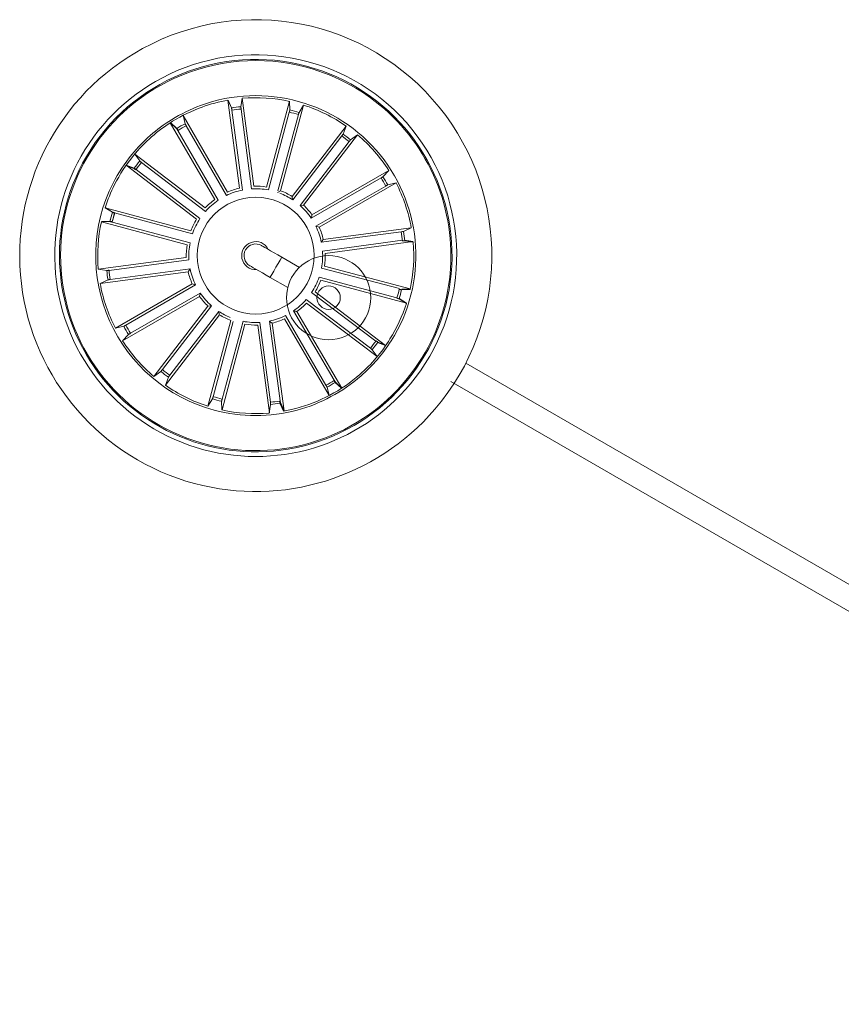
# Model space of a CAD drawing. Units: millimetres. Extents: x 0.48 to 5.09, y -1.22 to 3.43.
# Drawn here: x 2.2 to 2.38, y 0.62 to 0.83 of the extents above; entities that cross this region are included whole.
import ezdxf

# ---------------------------------------------------------------- set-up
doc = ezdxf.new("R2010")
doc.units = ezdxf.units.MM
doc.layers.add('S&C_lighting', color=8, linetype='Continuous', lineweight=0)

# ---------------------------------------------------------------- blocks, each defined once
blk = doc.blocks.new('*U5')
at = {"layer": 'S&C_lighting'}
for p, q in [((-0.4286088386084778, 0.2604171373917629), (-0.4310883253658903, 0.2792399241364059)), ((-0.4310858604119302, 0.2792403583643134), (-0.4303321189677173, 0.2775650316216344)), ((-0.4310712785100436, 0.2792429588824441), (-0.4303182745728765, 0.27756730199433)), ((-0.4280210916148318, 0.2796438388407952), (-0.4283155479469108, 0.2778305137522491)), ((-0.4255505995571224, 0.2608206540756582), (-0.4280383259126123, 0.2796423756143585)), ((-0.4228180311396957, 0.2606429751020997), (-0.4179136382327525, 0.278983969776021)), ((-0.4178967260177112, 0.2789802573697681), (-0.4178414833644243, 0.2771440141436864)), ((-0.4302487328849237, 0.2770797304306585), (-0.4279974005173749, 0.2599889544223325)), ((-0.4282888558325887, 0.2773383430087593), (-0.4260300460084899, 0.2602485454530039)), ((-0.4179636119232543, 0.2766668907936162), (-0.4224167189590652, 0.2600135740151612)), ((-0.4160250817689518, 0.2761479785094177), (-0.4203986672426393, 0.2598254975993988)), ((-0.4198246311677222, 0.2598417043219997), (-0.4149108532159814, 0.2781801849225634)), ((-0.4149108532159814, 0.2781801849225634), (-0.4158768302549593, 0.2766175824151659)), ((-0.4339036536790825, 0.2579728150095185), (-0.4434315959150118, 0.2743942483258671)), ((-0.4434170273674002, 0.2744036058040679), (-0.4420774900434014, 0.2731464340999288)), ((-0.4433580893354049, 0.2744413759832418), (-0.4420211546902183, 0.2731814348679672)), ((-0.431201783109645, 0.2595367177262464), (-0.4406957070433587, 0.2759778670912093)), ((-0.440680341103357, 0.2759858074904105), (-0.4402592365760022, 0.2741976454772543)), ((-0.4418257791660477, 0.2727231095078178), (-0.4331745669236443, 0.2578127222313971)), ((-0.4400464252940194, 0.2737530604258018), (-0.4314261090678871, 0.2588247802006847)), ((-0.4173687048240727, 0.2586305638825568), (-0.4058111163534311, 0.2736927062552774)), ((-0.4058111163534311, 0.2736927062552774), (-0.4064627492808467, 0.2719750855006133)), ((-0.4067450781547196, 0.2715716010468758), (-0.4172391677659358, 0.2578954312683734)), ((-0.4051657684200097, 0.2703597688973344), (-0.4156598607011136, 0.2566836060760667)), ((-0.4149162655433002, 0.256748747592174), (-0.4033586770731662, 0.2718108899648644)), ((-0.4033586770731662, 0.2718108899648644), (-0.4048491197205634, 0.2707368833679041)), ((-0.4359585563340175, 0.2561628771508332), (-0.4510454530797608, 0.2676881333598481)), ((-0.4510343228541588, 0.2677013727000752), (-0.4499578879220657, 0.2662127020698745)), ((-0.4495904594532177, 0.2658841585720019), (-0.4358918200853962, 0.2554194234206224)), ((-0.45291213039199, 0.2652458802595582), (-0.4511934578920961, 0.2645970268881652)), ((-0.4378123038741947, 0.2537436731314704), (-0.4528652644090289, 0.265313181960769)), ((-0.4528553440480424, 0.2653273732051009), (-0.4511385875944779, 0.2646734709071864)), ((-0.4507449053704621, 0.2643775378361073), (-0.4370770687421396, 0.2538726168988782)), ((-0.4131107392567045, 0.254689967661736), (-0.3966689079322087, 0.2641826668622433)), ((-0.3966689079322087, 0.2641826668622433), (-0.3979282490797956, 0.2628451696794749)), ((-0.3983434871041761, 0.2625804381091439), (-0.4132723954309373, 0.2539612259544801)), ((-0.4115651286226233, 0.2520128885507452), (-0.3951232972976725, 0.2615055877504648)), ((-0.3951232972976725, 0.2615055877504648), (-0.3969112814439865, 0.2610837077910751)), ((-0.4204867152427937, 0.2594969417327286), (-0.4198246311677222, 0.2598417043219997)), ((-0.3973481613416417, 0.2608564776267343), (-0.4122770696685168, 0.2522372654722675)), ((-0.4573680939819335, 0.256191469916381), (-0.4558054861349964, 0.2552254789651605)), ((-0.4390253699660646, 0.2512886842047504), (-0.457359971729009, 0.2562170066672522)), ((-0.4573547067976304, 0.2562334821808765), (-0.4557933578219499, 0.2552654729947663)), ((-0.4553286506318689, 0.2551011813723336), (-0.4386811504310363, 0.2506263473663145)), ((-0.4156598607011136, 0.2566836060760667), (-0.4149162655433002, 0.256748747592174)), ((-0.439831619202054, 0.2482795454220428), (-0.4581741943734882, 0.2531780239097747)), ((-0.4581704874208742, 0.2531949373210244), (-0.456334262103583, 0.2532507720791308)), ((-0.4581681418383624, 0.2532055746320155), (-0.4563319039520394, 0.2532608311961058)), ((-0.4581586699658909, 0.2532486459209365), (-0.45632235501058, 0.2533014970738208)), ((-0.4558570993972283, 0.2531287973779487), (-0.4392023475533678, 0.2486810605359825)), ((-0.4122770696685168, 0.2522372654722675), (-0.4115651286226233, 0.2520128885507452)), ((-0.3940222194513497, 0.2510585319410999), (-0.4111131500575625, 0.2488084721140687)), ((-0.4106849379163507, 0.2494198676209147), (-0.3918619535268447, 0.251897963648145)), ((-0.3918619535268447, 0.251897963648145), (-0.3935372915107279, 0.2511442099083473)), ((-0.3937785459703153, 0.2492431292958417), (-0.4108579243244647, 0.2469069022024817)), ((-0.4102836298592613, 0.2464300469592725), (-0.3914733958290711, 0.2490030318298025)), ((-0.3914733958290711, 0.2490030318298025), (-0.393288186160227, 0.2492883493048165)), ((-0.3914584703797791, 0.2488331878957889), (-0.3932717981387651, 0.2491276511824212)), ((-0.4400084170332251, 0.2455469198530241), (-0.4588293354110521, 0.2430531244493569)), ((-0.456525222140355, 0.2428033374916009), (-0.4394361538399173, 0.2450676579064548)), ((-0.4157941357123421, 0.243445172961967), (-0.4195649795094255, 0.2456222871004343)), ((-0.4588317313188613, 0.2430812299017212), (-0.4570184035606021, 0.2427867666136192)), ((-0.4588308041947161, 0.2430703582744155), (-0.4570173842512241, 0.2427764866752451)), ((-0.4396052637826834, 0.2424945501763681), (-0.4584282481720757, 0.2400164541489408)), ((-0.4562679849177304, 0.2408558928109633), (-0.4391770543115786, 0.2431059526390095)), ((-0.3944032117671307, 0.2389149435036263), (-0.4110765211935224, 0.2432925491258121)), ((-0.4104489639673164, 0.2436967050753035), (-0.3920859211345035, 0.2388754646573173)), ((-0.4584282481720757, 0.2400164541489408), (-0.4567529380114882, 0.2407701972085084)), ((-0.4584263354860468, 0.2400057197413616), (-0.4567512518789359, 0.2407600013655904)), ((-0.4220649670235298, 0.2412921356305103), (-0.4182941381276074, 0.2391150473016112)), ((-0.3949293772591885, 0.2369201688660679), (-0.4115926096736909, 0.2413360275024175)), ((-0.4112460318317598, 0.2406749005439428), (-0.3928941166535823, 0.2358115308574542)), ((-0.4387250730768048, 0.2399015292463101), (-0.4551669044021492, 0.2304088300463631)), ((-0.4529420430274994, 0.231057947126344), (-0.4380131320313051, 0.2396771523245605)), ((-0.4380131320313051, 0.2396771523245605), (-0.4387250730768048, 0.2399015292463101)), ((-0.4124504327530855, 0.2382156503243314), (-0.3973565934537152, 0.2266995000798902)), ((-0.392122057191633, 0.2387088362085927), (-0.3939582977477823, 0.2386535866007223)), ((-0.3920859211345035, 0.2388754646573173), (-0.393921878689102, 0.2388109517267281)), ((-0.4371794624431175, 0.237224450135092), (-0.4536212964369325, 0.227731757890835)), ((-0.4519467172653587, 0.229333986643707), (-0.4370178089380291, 0.2379531987973862)), ((-0.400613013361781, 0.2261371494291314), (-0.4143571907173064, 0.2365419901687014)), ((-0.3994802583342757, 0.2276276390406301), (-0.4131851876744431, 0.2380841006789002)), ((-0.3929221103872077, 0.2357229548366973), (-0.3944847407173934, 0.2366889211954754)), ((-0.3928941166535823, 0.2358115308574542), (-0.394459374958965, 0.2367732150286013)), ((-0.4353739361551657, 0.2351656702041241), (-0.4469315272959139, 0.2201035347871989)), ((-0.445124433279812, 0.2215546488994936), (-0.4346303409975268, 0.2352308117214434)), ((-0.4435451262148152, 0.220342823705975), (-0.4330510339325301, 0.2340189865279248)), ((-0.4346303409975268, 0.2352308117214434), (-0.4353739361551657, 0.2351656702041241)), ((-0.4083477799653864, 0.2192643759930286), (-0.4170639719496844, 0.2341368564688759)), ((-0.4163342097265458, 0.2339799577711371), (-0.4067346820151735, 0.2176002517613715)), ((-0.4142872010146218, 0.2357988169067647), (-0.3991501632441375, 0.2243395305873892)), ((-0.432921524697356, 0.2332838432347537), (-0.4444790880157098, 0.2182217184978008)), ((-0.4304655705309181, 0.2320727134755104), (-0.4353793458129461, 0.2137342259189239)), ((-0.4342651477531508, 0.215766428607241), (-0.4299480633363851, 0.2318780075129792)), ((-0.4323018525445227, 0.2152417674679304), (-0.4278621588234807, 0.2318986518667288)), ((-0.4198988916563832, 0.2148584201047916), (-0.4222285221000736, 0.231938686502229)), ((-0.4190262453456582, 0.2324055836119317), (-0.4094570770249987, 0.2160081395103233)), ((-0.4101165416337017, 0.21822995642374), (-0.4188051864732404, 0.2331185618939746)), ((-0.4551669044021492, 0.2304088300463631), (-0.4533789229251545, 0.2308307169620031)), ((-0.4274603437210994, 0.2312695932628048), (-0.4323499644702132, 0.2129246400010058)), ((-0.424727636779667, 0.2310940768983361), (-0.4222247496235921, 0.2122743874402594)), ((-0.4219760657014017, 0.2145786270705324), (-0.4242486452407234, 0.2316665907945518)), ((-0.4216151389756281, 0.2315133263650297), (-0.4190494083714177, 0.2127020869663517)), ((-0.4536212964369325, 0.227731757890835), (-0.4523619526192387, 0.2290692481178078)), ((-0.3991501632441375, 0.2243395305873892), (-0.4002338401217357, 0.2258229436898539)), ((-0.3973565934537152, 0.2266995000798902), (-0.3990760048168779, 0.2273464364173517)), ((-0.3972843473280047, 0.2268041595191791), (-0.3990061678344198, 0.2274446070061823)), ((-0.4469315272959139, 0.2201035347871989), (-0.4454410819792586, 0.2211775344289239)), ((-0.4444790880157098, 0.2182217184978008), (-0.4438274524189753, 0.2199393322962147)), ((-0.4094570770249987, 0.2160081395103233), (-0.4098872793186131, 0.2177941395086922)), ((-0.4067872250846915, 0.2175662009408032), (-0.4081305727027645, 0.2188192995071324)), ((-0.4067346820151735, 0.2176002517613715), (-0.4080803527889229, 0.2188508804949201)), ((-0.4353793458129461, 0.2137342259189239), (-0.4344133714432264, 0.2152968353815566)), ((-0.43239347301161, 0.2129341534714917), (-0.4324487210051106, 0.2147704106091645)), ((-0.4222691100838086, 0.2122705789567149), (-0.4219746537529109, 0.214083904044579)), ((-0.4192043412871039, 0.2126740594329694), (-0.4199580854009689, 0.2143493931306563)), ((-0.4190494083714177, 0.2127020869663517), (-0.4198109562363982, 0.214373896438105))]:
    blk.add_line(p, q, dxfattribs=at)
at = {"layer": 'S&C_lighting', "color": 250, "true_color": 0x303030}
for p, q in [((-0.380214442412084, 0.2229032350441864), (-0.150066843875946, 0.09002745341901212)), ((-0.1525775521291476, 0.08570350706576843), (-0.3834216921819467, 0.2189814373850714))]:
    blk.add_line(p, q, dxfattribs=at)
at = {"layer": 'S&C_lighting', "flags": 128}
for points in [[(-0.4195649795094255, 0.2456222871004343), (-0.4204097394131435, 0.2461099943597994), (-0.4212220377338737, 0.2465789678296989), (-0.4219706710718211, 0.247011192644086), (-0.4226268431661723, 0.2473900516079489), (-0.4231653505688598, 0.2477009483330366), (-0.4235655042335126, 0.247931979604751), (-0.4238119090084455, 0.2480742424223272), (-0.4238950902686199, 0.2481222637061315)], [(-0.4195649795094255, 0.2456222871004343), (-0.4196601270143193, 0.2454574737275158), (-0.4199310947380107, 0.2449881496462377), (-0.4203366125464806, 0.2442857350234929), (-0.4208149658158969, 0.2434571984606882), (-0.4212933339864745, 0.2426286877074517), (-0.4216988517949446, 0.2419262730847069), (-0.421969819518636, 0.2414569490034288), (-0.4220649670235298, 0.2412921356305103)], [(-0.4263950926838854, 0.2437921380457758), (-0.4263119114237109, 0.2437441167619715), (-0.4260654788428325, 0.2436018355854076), (-0.4256653529841253, 0.2433708226726809), (-0.4251268306802763, 0.2430599001380248), (-0.4244706605823022, 0.2426810744343109), (-0.4237220401491392, 0.2422488421693432), (-0.422909741828409, 0.2417798686994436), (-0.4220649670235298, 0.2412921356305103)]]:
    blk.add_lwpolyline(points, dxfattribs=at)
at = {"layer": 'S&C_lighting'}
for centre, radius in [((-0.4251451033407644, 0.2459572088557644), 0.01250000000000138), ((-0.4095566460726944, 0.2369572088558796), 0.009000000000000006), ((-0.4095566460726944, 0.2369572088558796), 0.002500000000000005)]:
    blk.add_circle(centre, radius, dxfattribs=at)
for centre, radius, start, end in [((-0.4251451033407644, 0.2459572088557644), 0.05050000000000018, 319.3582259280932, 118.6417740718998), ((-0.4251451033407668, 0.2459572088557615), 0.05050000000000149, 118.6417740718958, 254.9999999999928), ((-0.4251451033407644, 0.2459572088557644), 0.04300000000000015, 322.559801601899, 115.4401983980869), ((-0.4251451033407642, 0.2459572088557728), 0.04199444538643834, 74.99999999998828, 149.630209989711), ((-0.4251451033407644, 0.2459572088557644), 0.04175000000000424, 74.99999999999068, 114.8119734010995), ((-0.4251451033407668, 0.2459572088557616), 0.04300000000000156, 115.4401983980822, 254.9999999999931), ((-0.4251451033407644, 0.2459572088557644), 0.04175000000000424, 323.1880265988996, 74.99999999999068), ((-0.4251451033407619, 0.2459572088557665), 0.04199444538644386, 288.3697900102841, 74.9999999999929), ((-0.4251451033407624, 0.2459572088557663), 0.04175000000000336, 114.8119734011031, 323.188026598896), ((-0.4251451033407644, 0.2459572088557644), 0.03425000000000007, 327.8173377697967, 110.1826622301864), ((-0.4251451033407644, 0.2459572088557644), 0.0338091825482304, 100.1202285560952, 109.8510316257875), ((-0.4251451033407644, 0.2459572088557644), 0.03380918254823279, 77.62022855621404, 94.8797714437917), ((-0.4228815616718461, 0.2418346680805313), 0.03890669796228534, 111.2168387210325, 121.3832985780178), ((-0.4251451033407644, 0.2459572088557642), 0.03380918254823068, 109.8510316257876, 121.7425029146782), ((-0.4251451033407644, 0.2459572088557644), 0.03203060331171075, 95.68053541051363, 99.31946458949865), ((-0.4251451033407644, 0.2459572088557644), 0.0315381994352056, 95.69147686599224, 99.3085231340097), ((-0.4251451033407644, 0.2459572088557644), 0.03153819943520567, 73.19147686599311, 76.8085231339881), ((-0.4251451033407644, 0.2459572088557644), 0.0320306033117121, 73.18053541049277, 76.81946458949754), ((-0.4251451033407644, 0.2459572088557644), 0.03380918254823259, 55.12022855620814, 72.3797714438971), ((-0.4251451033407646, 0.2459572088557646), 0.03420918254823008, 121.742502914678, 140.7410429894773), ((-0.4251451033407646, 0.2459572088557646), 0.03380918254823009, 121.742502914678, 140.7410429894773), ((-0.4251451033407644, 0.2459572088557644), 0.03203060331171075, 118.1554530438971, 121.7943822228821), ((-0.4251451033407644, 0.2459572088557644), 0.0315381994352056, 118.1663944993757, 121.7834407673932), ((-0.4251451033407644, 0.2459572088557644), 0.03203060331170988, 50.68053541060044, 54.31946458950343), ((-0.4251451033407644, 0.2459572088557644), 0.03153819943520468, 50.69147686600679, 54.30852313400104), ((-0.4251451033407644, 0.2459572088557644), 0.03380918254823235, 32.62022855619831, 49.87977144388784), ((-0.4251451033407644, 0.2459572088557644), 0.04199444538644245, 149.6302099897009, 288.3697900102883), ((-0.4218711617002492, 0.2435679954281564), 0.03825677575281957, 141.0733519540658, 152.0736027644412), ((-0.4251451033408512, 0.2459572088558296), 0.0338091825481218, 140.7410429894694, 153.2939861813216), ((-0.4251451033407644, 0.2459572088557644), 0.03203060331171075, 140.7741033144611, 144.4130324934461), ((-0.4251451033407644, 0.2459572088557644), 0.0315381994352056, 140.7850447699397, 144.4020910379571), ((-0.4251451033407644, 0.2459572088557644), 0.03425000000000379, 153.0400345499957, 254.9999999999907), ((-0.4251451033407644, 0.2459572088557644), 0.03153819943520342, 28.19147686599401, 31.8085231340058), ((-0.4251451033407644, 0.2459572088557644), 0.03203060331170785, 28.18053541060236, 31.81946458950148), ((-0.4251451033407644, 0.2459572088557644), 0.03380918254822961, 10.12022855619431, 27.37977144390553), ((-0.4251451033407644, 0.2459572088557644), 0.0338091825482288, 153.2939861812892, 162.3797714438874), ((-0.4251451033407644, 0.2459572088557644), 0.01431869886932286, 101.4902243161447, 116.0182543049515), ((-0.4251451033407644, 0.2459572088557644), 0.01486898055179508, 103.4708334112439, 114.0376452099423), ((-0.4251451033407644, 0.2459572088557644), 0.01431869886932286, 79.01530668276106, 93.5433366715681), ((-0.4251451033407644, 0.2459572088557644), 0.01486898055179508, 80.99591577786045, 91.5627275765589), ((-0.4251451033407644, 0.2459572088557644), 0.01431869886932209, 56.4859850055935, 68.7593218177942), ((-0.4251451033407644, 0.2459572088557644), 0.01486898055179417, 58.46659410069977, 69.03340589940493), ((-0.4251451033407644, 0.2459572088557644), 0.01486898055179508, 126.0894836818079, 136.6562954805063), ((-0.4251451033407644, 0.2459572088557644), 0.01431869886932286, 124.1088745867087, 138.6369045755155), ((-0.4251451033407644, 0.2459572088557644), 0.03203060331170756, 163.1805354105024, 166.819464589507), ((-0.4251451033407644, 0.2459572088557644), 0.03203060331171075, 163.1057954126685, 166.7447245916536), ((-0.4251451033407644, 0.2459572088557644), 0.03153819943520084, 163.1914768660117, 166.8085231340065), ((-0.4251451033407644, 0.2459572088557644), 0.0315381994352056, 163.1167368681471, 166.7337831361646), ((-0.4251451033407644, 0.2459572088557644), 0.01431869886932286, 33.98598500559838, 48.51401499440527), ((-0.4251451033407644, 0.2459572088557644), 0.01486898055179508, 35.96659410069767, 46.53340589939617), ((-0.4251451033407644, 0.2459572088557644), 0.03380918254822875, 167.6202285561957, 184.8797714438963), ((-0.4251451033407644, 0.2459572088557644), 0.01486898055179508, 148.4211757800153, 158.9879875787138), ((-0.4251451033407644, 0.2459572088557644), 0.01431869886932286, 146.4405666849161, 160.968596673723), ((-0.4251451033407644, 0.2459572088557644), 0.01431869886932109, 11.48598500559455, 26.01401499440132), ((-0.4251451033407644, 0.2459572088557644), 0.01486898055179355, 13.46659410060367, 24.03340589939286), ((-0.4251451033407644, 0.2459572088557644), 0.03153819943519944, 5.691476865998764, 9.308523133993), ((-0.4251451033407644, 0.2459572088557644), 0.03203060331170605, 5.680535410496481, 9.319464589494055), ((-0.4251451033407644, 0.2459572088557644), 0.003000000000000113, 26.4426902357874, 273.5573097610272), ((-0.4251451033407644, 0.2459572088557644), 0.03380918254822824, 347.6202285561956, 4.879771443896355), ((-0.4251451033407644, 0.2459572088557644), 0.01486898055179508, 171.0143911474925, 181.581202946191), ((-0.4251451033407644, 0.2459572088557644), 0.01431869886932286, 169.0337820523933, 183.5618120412001), ((-0.4251451033407644, 0.2459572088557644), 0.002500000000000104, 60.00000000515998, 240.00000000516), ((-0.4251451033407644, 0.2459572088557644), 0.01431869886932109, 349.2749230298317, 3.802953018638439), ((-0.4251451033407644, 0.2459572088557644), 0.01486898055179355, 351.2555321248408, 1.822343923630007), ((-0.4251451033407644, 0.2459572088557644), 0.03203060331170589, 185.6805354104964, 189.3194645894939), ((-0.4251451033407644, 0.2459572088557644), 0.03203060331171075, 185.6990107801458, 189.3379399591308), ((-0.4251451033407644, 0.2459572088557644), 0.03153819943519894, 185.6914768659987, 189.308523133993), ((-0.4251451033407644, 0.2459572088557644), 0.0315381994352056, 185.7099522356243, 189.3269985036419), ((-0.4251451033407644, 0.2459572088557644), 0.01486898055179339, 193.4665941006985, 204.0334058993928), ((-0.4251451033407644, 0.2459572088557644), 0.01431869886931978, 191.4859850055945, 206.0140149944013), ((-0.4251451033407644, 0.2459572088557644), 0.01431869886932109, 326.6434217041387, 341.1714516929455), ((-0.4251451033407644, 0.2459572088557644), 0.01486898055179355, 328.6240307991479, 339.1908425979371), ((-0.4251451033407644, 0.2459572088557644), 0.03380918254823136, 190.1202285561942, 207.3797714439055), ((-0.4251451033407644, 0.2459572088557644), 0.03153819943520277, 343.1914768660117, 346.8085231340066), ((-0.4251451033407644, 0.2459572088557644), 0.03203060331170671, 343.1805354105024, 346.8194645895069), ((-0.4251451033407644, 0.2459572088557644), 0.01486898055179357, 215.9665941006979, 226.5334058993964), ((-0.4251451033407644, 0.2459572088557644), 0.01431869886932167, 213.9859850055987, 228.5140149944055), ((-0.4251451033407644, 0.2459572088557644), 0.01431869886932109, 304.3589341550803, 318.8869641438869), ((-0.4251451033407644, 0.2459572088557644), 0.01431869886932028, 236.4859850055936, 247.6158371932055), ((-0.4251451033407644, 0.2459572088557644), 0.01486898055179355, 306.3395432500894, 316.9063550488785), ((-0.4251451033407644, 0.2459572088557644), 0.03380918254822881, 328.1489683741888, 342.3797714438875), ((-0.4251451033407644, 0.2459572088557644), 0.01486898055179373, 238.4665941006999, 249.0334058994052), ((-0.4251451033407644, 0.2459572088557644), 0.01431869886932109, 259.0614600103065, 273.5894899991131), ((-0.4251451033407644, 0.2459572088557644), 0.01431869886932109, 281.75282097667, 296.2808509654768), ((-0.4251451033407644, 0.2459572088557644), 0.01486898055179355, 283.7334300716791, 294.3002418704683), ((-0.4251451033407644, 0.2459572088557644), 0.0320306033117095, 208.1805354106024, 211.8194645895018), ((-0.4251451033407644, 0.2459572088557644), 0.03153819943520119, 208.191476865994, 211.808523134006), ((-0.4251451033407644, 0.2459572088557644), 0.01486898055179355, 261.0420691053156, 271.6088809041048), ((-0.4251451033407644, 0.2459572088557644), 0.0338091825482315, 212.6202285561986, 229.8797714438881), ((-0.4249317654556192, 0.2457760432395), 0.0335323905078495, 311.1049094467978, 328.2195452705334), ((-0.4263950826330017, 0.2472198979721071), 0.0359827150840548, 311.3491269464067, 327.1757520108281), ((-0.4251451033407644, 0.2459572088557644), 0.03153819943520342, 321.0644260154797, 324.6814722834917), ((-0.4251451033407644, 0.2459572088557644), 0.03203060331170785, 321.053484560088, 324.6924137389875), ((-0.4251451033407644, 0.2459572088557644), 0.03153819943520218, 230.691476866007, 234.3085231340013), ((-0.4251451033407644, 0.2459572088557644), 0.03203060331170991, 230.680535410506, 234.3194645895036), ((-0.4251451033407657, 0.2459572088557559), 0.04299999999999576, 254.9999999999894, 322.5598016019092), ((-0.4251451033407855, 0.245957208855792), 0.03380918254826349, 284.7060138187236, 311.1754863431383), ((-0.4256071019929709, 0.2466279624736591), 0.03501834722427666, 285.4069518428187, 311.0219197914939), ((-0.4251451033407644, 0.2459572088557644), 0.03153819943520342, 298.4583128370695, 302.0753591050815), ((-0.4251451033407644, 0.2459572088557644), 0.03380918254823387, 235.1202285562084, 252.3797714438044), ((-0.4251451033407644, 0.2459572088557644), 0.03203060331170785, 298.4473713816778, 302.0863005605772), ((-0.4251451033407644, 0.2459572088557644), 0.0320306033117108, 253.180535410493, 256.8194645894976), ((-0.4251451033407644, 0.2459572088557644), 0.03153819943520249, 253.1914768659933, 256.8085231339883), ((-0.4251451033407655, 0.245957208855754), 0.05049999999999415, 254.9999999999891, 319.358225928103), ((-0.4251451033407644, 0.2459572088557644), 0.03425000000000379, 254.9999999999907, 284.95996545001), ((-0.4251451033407644, 0.2459572088557644), 0.0338091825482331, 257.6202285562141, 274.8797714437917), ((-0.4251451033407644, 0.2459572088557644), 0.03153819943520139, 275.6914768659923, 279.3085231340098), ((-0.4251451033407644, 0.2459572088557644), 0.03203060331170814, 275.6805354105138, 279.3194645894986), ((-0.4251451033407644, 0.2459572088557644), 0.03380918254823136, 280.1202285562066, 284.7060138187012)]:
    blk.add_arc(centre, radius, start, end, dxfattribs=at)
for points, knots in [([(-0.4302464340455758, 0.2770801063508615), (-0.4302540436156106, 0.2771357330552515), (-0.4302692647270561, 0.2772470008716167), (-0.4302932460607665, 0.2773946399321759), (-0.4303146296781346, 0.2775061194388186), (-0.4303266062994373, 0.2775520882609139), (-0.4303314938005189, 0.2775635637720683), (-0.4303321189679445, 0.2775650316220281)], [0, 0, 0, 0, 0.2411408449281461, 0.4823441478573335, 0.7234436617707387, 0.9646252610615292, 1, 1, 1, 1]), ([(-0.4302328017526669, 0.2770823371876395), (-0.4302403940137736, 0.2771379708607919), (-0.4302555792322496, 0.2772492433134738), (-0.4302794701378214, 0.2773968884099501), (-0.4303008238869883, 0.2775083692582375), (-0.4303128259040438, 0.2775543368280668), (-0.4303176566770226, 0.277565831704135), (-0.4303182745731533, 0.2775673019939694)], [0, 0, 0, 0, 0.2411588315945087, 0.4823397967339104, 0.723438560240933, 0.9646254953840604, 1, 1, 1, 1]), ([(-0.4283155479469107, 0.277830513752249), (-0.4283163975455047, 0.2778151678918568), (-0.4283180970739062, 0.2777844701927517), (-0.4283105506968503, 0.2776739449196394), (-0.4282963947551057, 0.2775301676870351), (-0.4282821271402086, 0.2774112498491301), (-0.4282738405449154, 0.2773479041097979), (-0.4282727973194367, 0.2773399293137018)], [0, 0, 0, 0, 0.241459986069379, 0.4830140321756562, 0.7242132628155817, 0.9652803331234244, 1, 1, 1, 1]), ([(-0.4179478943004249, 0.2766632094230122), (-0.4179336423241997, 0.2767175199117858), (-0.417905137063068, 0.2768261458740316), (-0.4178707717696855, 0.2769717098685263), (-0.4178478868554028, 0.2770828864975299), (-0.4178414048486256, 0.2771299508096738), (-0.4178414744606227, 0.2771424193179071), (-0.4178414833648181, 0.277144014143459)], [0, 0, 0, 0, 0.2411588315945087, 0.4823397967339104, 0.723438560240933, 0.9646254953840604, 1, 1, 1, 1]), ([(-0.4158768302555802, 0.2766175824153323), (-0.4158834949386931, 0.2766037318043614), (-0.4158968268981156, 0.2765760251932179), (-0.415932100380151, 0.2764710070023589), (-0.4159740639979406, 0.27633275979361), (-0.4160063667932059, 0.2762174273574863), (-0.4160229894331591, 0.2761557428955065), (-0.4160250817689517, 0.2761479785094177)], [0, 0, 0, 0, 0.2414599090681653, 0.4830137747106745, 0.7242165251180435, 0.9652864053600668, 1, 1, 1, 1]), ([(-0.4402592365760021, 0.2741976454772543), (-0.4402541552456258, 0.2741831403977802), (-0.4402439906055446, 0.2741541245879665), (-0.4401947659134311, 0.2740548788651894), (-0.4401267221489555, 0.2739274334673985), (-0.4400680784165223, 0.2738230020082823), (-0.4400362054705793, 0.2737676353606502), (-0.4400321928845643, 0.273760665077611)], [0, 0, 0, 0, 0.241459986069379, 0.4830140321756562, 0.7242132628155817, 0.9652803331234244, 1, 1, 1, 1]), ([(-0.4418120759234314, 0.2727316428130824), (-0.441840480704236, 0.2727800774746854), (-0.4418972928724452, 0.2728769512437325), (-0.4419761298970866, 0.2730040518866427), (-0.4420387162920003, 0.2730987456314735), (-0.4420674741098258, 0.2731365616836648), (-0.442076354205504, 0.2731453145371507), (-0.4420774900435185, 0.2731464340994894)], [0, 0, 0, 0, 0.2411588315945087, 0.4823397967339104, 0.723438560240933, 0.9646254953840604, 1, 1, 1, 1]), ([(-0.4417566010745397, 0.2727660966822102), (-0.4417848975927776, 0.2728145893914871), (-0.4418414979586143, 0.2729115873697109), (-0.4419200971423092, 0.2730388452374119), (-0.4419824728778152, 0.2731336830311077), (-0.4420111127514568, 0.2731715819717323), (-0.4420200158783725, 0.2731803174942808), (-0.442021154690579, 0.2731814348682439)], [0, 0, 0, 0, 0.2411408449281461, 0.4823441478573335, 0.7234436617707387, 0.9646252610615292, 1, 1, 1, 1]), ([(-0.4067450781549997, 0.2715716010464516), (-0.4067111273980348, 0.2716163225533375), (-0.4066432221495515, 0.2717057704873654), (-0.406555779589846, 0.2718271132401425), (-0.4064920538714349, 0.2719210494130866), (-0.4064680637017697, 0.2719620886033783), (-0.4064633519165548, 0.2719736117003475), (-0.4064627492805664, 0.2719750855010376)], [0, 0, 0, 0, 0.2411526943113616, 0.4823319225705374, 0.7234397167393399, 0.9646280198016792, 1, 1, 1, 1]), ([(-0.404849119719942, 0.2707368833677377), (-0.4048605778798753, 0.2707266306597858), (-0.4048834976830298, 0.2707061221266879), (-0.4049562896941898, 0.2706226380684), (-0.4050479394369677, 0.2705109421636043), (-0.4051219695795145, 0.2704168018822203), (-0.4051608745790447, 0.2703661414486901), (-0.4051657684197296, 0.2703597688977586)], [0, 0, 0, 0, 0.2414740091630936, 0.4830214383641076, 0.7242473086847819, 0.9653132051588856, 1, 1, 1, 1]), ([(-0.4499578879220656, 0.2662127020698744), (-0.4499476188289604, 0.2662012669058725), (-0.4499270766423624, 0.266178392122881), (-0.4498434685740085, 0.2661057114878441), (-0.4497316434237999, 0.2660142378901082), (-0.4496373463673948, 0.2659403929027344), (-0.449586631145662, 0.2659015429781824), (-0.4495802464457055, 0.265896652037717)], [0, 0, 0, 0, 0.241459986069379, 0.4830140321756562, 0.7242132628155817, 0.9652803331234244, 1, 1, 1, 1]), ([(-0.4507895150693306, 0.2643153806205657), (-0.4508342852560951, 0.2643492607943323), (-0.4509238372256443, 0.2644170299166682), (-0.4510453338025262, 0.2645042708381176), (-0.451139386131701, 0.2645678247433464), (-0.4511803989456242, 0.2645917939143118), (-0.4511919769346324, 0.2645964334394604), (-0.4511934578925354, 0.2645970268882823)], [0, 0, 0, 0, 0.2411408449281461, 0.4823441478573335, 0.7234436617707387, 0.9646252610615292, 1, 1, 1, 1]), ([(-0.4507354722570962, 0.2643906379326397), (-0.4507801502853859, 0.2644246470756061), (-0.4508695104423466, 0.2644926684835159), (-0.4509907288253274, 0.2645802810026554), (-0.451084601801041, 0.2646440918682585), (-0.4511255716581273, 0.2646681446581124), (-0.4511371115468996, 0.2646728668938661), (-0.4511385875944189, 0.2646734709067355)], [0, 0, 0, 0, 0.2411588315945087, 0.4823397967339104, 0.723438560240933, 0.9646254953840604, 1, 1, 1, 1]), ([(-0.398343487104176, 0.2625804381091438), (-0.3982950061129886, 0.2626087598691412), (-0.3981980350370165, 0.262665408701551), (-0.398070820622604, 0.2627440613310505), (-0.3979759778079375, 0.2628064638635204), (-0.39793819208862, 0.2628351679357383), (-0.3979293767656891, 0.262844035332486), (-0.3979282490803031, 0.2628451696794444)], [0, 0, 0, 0, 0.241149354898265, 0.4823439400904883, 0.7234421163581868, 0.964621788282674, 1, 1, 1, 1]), ([(-0.3969112814444939, 0.2610837077910447), (-0.3969257895062746, 0.2610786187534373), (-0.3969548105625362, 0.2610684389482582), (-0.3970540273701684, 0.2610191781312473), (-0.3971814346346767, 0.2609510453738066), (-0.3972858514595601, 0.260892383870281), (-0.3973411998201737, 0.2608604892231288), (-0.397348161342149, 0.2608564776267038)], [0, 0, 0, 0, 0.2414694883465015, 0.4830210808808383, 0.7242308297006596, 0.9653147251763136, 1, 1, 1, 1]), ([(-0.4172391677661631, 0.2578954312687672), (-0.4172652184396828, 0.2580485679623478), (-0.4173071740198688, 0.2582952003159584), (-0.4173517910066309, 0.2585383778914662), (-0.4173687048244665, 0.2586305638823294)], [0, 0, 0, 0, 0.6209108060167001, 1, 1, 1, 1]), ([(-0.4558054861349963, 0.2552254789651605), (-0.4557916220069238, 0.2552188228698571), (-0.4557638896483003, 0.255205508709466), (-0.4556589145381305, 0.2551701726549183), (-0.4555206445005229, 0.2551282766134884), (-0.4554053372617564, 0.25509591606449), (-0.455343650277217, 0.2550793287197639), (-0.4553358875692952, 0.25507724136338)], [0, 0, 0, 0, 0.2414770339018935, 0.4830255239767768, 0.7242382289655745, 0.9652980579896172, 1, 1, 1, 1]), ([(-0.4557933578219497, 0.2552654729947663), (-0.4557795139191934, 0.2552587973970085), (-0.4557518207205709, 0.2552454436006494), (-0.4556468669777995, 0.2552099824150872), (-0.4555086717212273, 0.2551678593292196), (-0.4553933882513761, 0.2551353825900682), (-0.4553317149642597, 0.2551187165764665), (-0.4553239507185916, 0.255116618438869)], [0, 0, 0, 0, 0.241459986069379, 0.4830140321756562, 0.7242132628155817, 0.9652803331234244, 1, 1, 1, 1]), ([(-0.4558534230950582, 0.2531445161870413), (-0.4559077381766432, 0.2531587506497814), (-0.4560163733249354, 0.253187220882335), (-0.4561619483931578, 0.253221539235944), (-0.4562731323957603, 0.2532443882994631), (-0.4563201987956196, 0.2532508551297321), (-0.4563326672807579, 0.2532507814971929), (-0.4563342621033555, 0.253250772078737)], [0, 0, 0, 0, 0.2411588315945087, 0.4823397967339104, 0.723438560240933, 0.9646254953840604, 1, 1, 1, 1]), ([(-0.4558510992315925, 0.2531544202604988), (-0.4559054093598485, 0.2531686753898756), (-0.4560140357063625, 0.2531971872464845), (-0.4561596090138027, 0.2532315061248662), (-0.456270800287512, 0.2532544514100646), (-0.4563178404894614, 0.2532609090617601), (-0.4563303090546387, 0.2532608400267867), (-0.4563319039516456, 0.2532608311963331)], [0, 0, 0, 0, 0.241156627227872, 0.4823402948254146, 0.7234522472234151, 0.9646258187326899, 1, 1, 1, 1]), ([(-0.4558416914949452, 0.2531944596558112), (-0.4558959772809816, 0.2532087875737268), (-0.4560045629135125, 0.2532374471201326), (-0.4561500959557687, 0.2532719801504219), (-0.4562612427725072, 0.2532950306302856), (-0.4563082871272734, 0.2533016185546385), (-0.4563207596339518, 0.2533015108501983), (-0.4563223550110307, 0.2533014970737621)], [0, 0, 0, 0, 0.2411408449281461, 0.4823441478573335, 0.7234436617707387, 0.9646252610615292, 1, 1, 1, 1]), ([(-0.4132723954311646, 0.2539612259548739), (-0.4132378644776886, 0.25411267062957), (-0.4131822510851, 0.2543565779444986), (-0.4131303966974151, 0.2545983242404795), (-0.4131107392567044, 0.254689967661736)], [0, 0, 0, 0, 0.6209107529612182, 1, 1, 1, 1]), ([(-0.3940222194514633, 0.2510585319412969), (-0.3939665836260797, 0.2510661488162917), (-0.3938553107542666, 0.2510813827332904), (-0.3937076720308101, 0.2511053574604146), (-0.3935961829177805, 0.2511267317882044), (-0.3935502095610752, 0.2511387572213997), (-0.3935387563860229, 0.2511435915867052), (-0.3935372915101067, 0.2511442099081808)], [0, 0, 0, 0, 0.2411743738998694, 0.4823540411924144, 0.7234623270754477, 0.9646304773817832, 1, 1, 1, 1]), ([(-0.4111131500570548, 0.2488084721140992), (-0.4110232860894665, 0.2489351775010295), (-0.4108785568322457, 0.2491392412318532), (-0.4107381606023408, 0.2493427279979396), (-0.4106849379166309, 0.2494198676204904)], [0, 0, 0, 0, 0.6209108624526423, 1, 1, 1, 1]), ([(-0.3932717981384848, 0.2491276511828454), (-0.3932871387551613, 0.2491285067998525), (-0.3933178269969442, 0.2491302184248802), (-0.3934283685944313, 0.2491226550032595), (-0.393572140028694, 0.2491084767434972), (-0.3936910651294214, 0.2490942539020165), (-0.3937544087060154, 0.2490859463353757), (-0.393762382577032, 0.2490849005553713)], [0, 0, 0, 0, 0.2414532314528479, 0.4830167862620496, 0.7242122269516337, 0.9652830439210854, 1, 1, 1, 1]), ([(-0.4570184035608293, 0.242786766614013), (-0.4570030629442665, 0.2427859109972028), (-0.4569723747020897, 0.2427841993724025), (-0.4568618331044891, 0.2427917627938263), (-0.4567180616707338, 0.2428059410535581), (-0.4565991365698927, 0.2428201638948419), (-0.4565357929932987, 0.2428284714614827), (-0.4565278191220021, 0.2428295172419114)], [0, 0, 0, 0, 0.2414532314528479, 0.4830167862620496, 0.7242122269516337, 0.9652830439210854, 1, 1, 1, 1]), ([(-0.457017384251224, 0.242776486675245), (-0.4570020381176714, 0.2427756420250604), (-0.4569713398721391, 0.2427739523954053), (-0.4568608170381476, 0.2427815344116089), (-0.4567170443776871, 0.2427957367144526), (-0.4565981311466429, 0.2428100426743811), (-0.4565347880826667, 0.242818349695459), (-0.4565268136233793, 0.2428193954924044)], [0, 0, 0, 0, 0.241459986069379, 0.4830140321756562, 0.7242132628155817, 0.9652803331234244, 1, 1, 1, 1]), ([(-0.4391770543123661, 0.2431059526385548), (-0.4392669187346823, 0.2429792484275904), (-0.4394116487277673, 0.2427751865852301), (-0.439552042156353, 0.2425716925560457), (-0.4396052637826833, 0.242494550176368)], [0, 0, 0, 0, 0.6209108449762021, 1, 1, 1, 1]), ([(-0.4562679849179576, 0.2408558928113571), (-0.4563236202800902, 0.2408482727702111), (-0.4564348927733237, 0.2408330324458488), (-0.4565825232994156, 0.2408090633128967), (-0.4566940429092752, 0.2407876766436893), (-0.4567399352551882, 0.2407756823909163), (-0.4567514632500409, 0.2407708193333962), (-0.4567529380116018, 0.2407701972087052)], [0, 0, 0, 0, 0.2411704733707261, 0.4823486147806071, 0.7234553752325886, 0.9646219997291248, 1, 1, 1, 1]), ([(-0.4562663542629934, 0.2408458426503524), (-0.4563219785107395, 0.2408382151435472), (-0.4564332414131811, 0.2408229581539153), (-0.4565808727331391, 0.2407989292143471), (-0.4566923453387097, 0.2407775096508523), (-0.4567383102964815, 0.2407655182072485), (-0.4567497842310351, 0.240760627006073), (-0.4567512518793297, 0.240760001365363)], [0, 0, 0, 0, 0.2411408449281461, 0.4823441478573335, 0.7234436617707387, 0.9646252610615292, 1, 1, 1, 1]), ([(-0.3944391051378284, 0.2387600044921551), (-0.3943847949686434, 0.2387457509890047), (-0.394276166157927, 0.2387172417591512), (-0.3941305924901057, 0.2386828983541409), (-0.3940194012072471, 0.2386599700915689), (-0.3939723612057822, 0.2386535086316414), (-0.3939598926442855, 0.2386535777584822), (-0.3939582977472749, 0.2386535866007527)], [0, 0, 0, 0, 0.2411550043190581, 0.4823476272872841, 0.7234541083034549, 0.9646260567898864, 1, 1, 1, 1]), ([(-0.4370178089382564, 0.23795319879778), (-0.437052338724397, 0.2378017510880226), (-0.4371079502364177, 0.2375578388905878), (-0.4371598048985597, 0.2373160932891691), (-0.4371794624426097, 0.2372244501351224)], [0, 0, 0, 0, 0.6209107688393776, 1, 1, 1, 1]), ([(-0.394484740717113, 0.2366889211958996), (-0.3944985944960324, 0.2366955850910014), (-0.394526306603203, 0.2367089150692615), (-0.3946312901474305, 0.2367442412266), (-0.3947695561483053, 0.236786152635222), (-0.3948848659056245, 0.2368185018113134), (-0.3949465514296766, 0.2368350890438382), (-0.3949543141300189, 0.2368371764334784)], [0, 0, 0, 0, 0.2414712494176843, 0.4830217898627144, 0.7242421385239897, 0.9652977634242236, 1, 1, 1, 1]), ([(-0.4330510339327573, 0.2340189865283186), (-0.4330249801599335, 0.2338658558480024), (-0.4329830195826698, 0.2336192331500567), (-0.4329384286441289, 0.2333760364810649), (-0.4329215246977496, 0.2332838432345263)], [0, 0, 0, 0, 0.6209107337875354, 1, 1, 1, 1]), ([(-0.4170639719494591, 0.2341368564684201), (-0.4169123003965798, 0.2341033075817761), (-0.4166680277282493, 0.2340492758536897), (-0.4164259708573672, 0.2339990121828869), (-0.4163342097270457, 0.2339799577712302)], [0, 0, 0, 0, 0.6209108624526423, 1, 1, 1, 1]), ([(-0.422228522100041, 0.2319386865017216), (-0.4221013995772522, 0.23184941359459), (-0.421896664033637, 0.2317056362621835), (-0.4216925256280579, 0.2315661892230916), (-0.4216151389760538, 0.2315133263653079)], [0, 0, 0, 0, 0.6209108624526423, 1, 1, 1, 1]), ([(-0.453378922924927, 0.2308307169616092), (-0.4533644132980776, 0.2308358020979093), (-0.4533353890710128, 0.2308459741137127), (-0.4532361797027109, 0.2308952517313966), (-0.453108772582127, 0.230963365887934), (-0.4530043581098575, 0.2310220280666155), (-0.4529490129166323, 0.231053929609562), (-0.4529420430272719, 0.2310579471259501)], [0, 0, 0, 0, 0.2414689607653839, 0.4830206861339749, 0.7242288129645768, 0.9652707928330148, 1, 1, 1, 1]), ([(-0.4519467172648512, 0.2293339866437375), (-0.4519951962613331, 0.229305662274639), (-0.4520921629959387, 0.2292490084293292), (-0.4522193907688514, 0.2291703535543433), (-0.4523141905605816, 0.2291079650696462), (-0.4523520956206726, 0.2290792184419555), (-0.4523608349396306, 0.229070378646802), (-0.4523619526190112, 0.229069248117414)], [0, 0, 0, 0, 0.2411487965349799, 0.4823410771013265, 0.7234369496643402, 0.9646301007218396, 1, 1, 1, 1]), ([(-0.3994114817502152, 0.2277242962102707), (-0.3993665429304627, 0.2276906356833127), (-0.3992766568616821, 0.2276233083157143), (-0.3991547419232735, 0.227536668306744), (-0.3990603818052543, 0.2274735382530458), (-0.3990192478692962, 0.2274498806187851), (-0.3990076513056837, 0.2274452051128409), (-0.399006167834645, 0.2274446070066381)], [0, 0, 0, 0, 0.241149354898265, 0.4823439400904883, 0.7234421163581868, 0.964621788282674, 1, 1, 1, 1]), ([(-0.4002338401219607, 0.2258229436903097), (-0.4002441681274391, 0.2258343329160621), (-0.4002648276496177, 0.2258571152399863), (-0.4003487795210738, 0.2259293833954097), (-0.4004610767339964, 0.2260202900489379), (-0.4005557112962186, 0.2260936953957983), (-0.4006066113343947, 0.2261322945622825), (-0.4006130133620065, 0.226137149429587)], [0, 0, 0, 0, 0.2414694883465015, 0.4830210808808383, 0.7242308297006596, 0.9653147251763136, 1, 1, 1, 1]), ([(-0.4454410819793722, 0.2211775344291208), (-0.4454296380600244, 0.2211877831233941), (-0.4454067449782957, 0.2212082852077659), (-0.4453339014358977, 0.2212917716220042), (-0.4452422954393593, 0.2214034807952142), (-0.4451682364539118, 0.2214976089742173), (-0.4451293270377514, 0.2215482763107444), (-0.4451244332791908, 0.2215546488993272)], [0, 0, 0, 0, 0.2414571034866719, 0.4830248242370215, 0.7242154290910606, 0.9653137173528016, 1, 1, 1, 1]), ([(-0.4435451262143075, 0.2203428237060054), (-0.4435790774691315, 0.2202981027121909), (-0.4436469844371143, 0.2202086548524066), (-0.4437344199882498, 0.2200873036839018), (-0.4437981482962157, 0.2199933688156949), (-0.4438221379847995, 0.2199523291814097), (-0.4438268497810622, 0.2199408060953904), (-0.4438274524183539, 0.2199393322960482)], [0, 0, 0, 0, 0.2411514574108245, 0.4823345777510021, 0.7234411352495655, 0.9646282012287264, 1, 1, 1, 1]), ([(-0.4083972352277185, 0.2192333001339511), (-0.4083686879916391, 0.219184951567188), (-0.4083115881647712, 0.2190882453649036), (-0.4082323439316895, 0.2189613986271261), (-0.4081695003787895, 0.2188668474589078), (-0.4081406206441143, 0.2188291958285141), (-0.4081317122892536, 0.2188204218979733), (-0.4081305727027973, 0.2188192995076397)], [0, 0, 0, 0, 0.241149354898265, 0.4823439400904883, 0.7234421163581868, 0.964621788282674, 1, 1, 1, 1]), ([(-0.4083477799652488, 0.21926437599321), (-0.4083191369797876, 0.2192160754628333), (-0.4082618503803814, 0.2191194733419605), (-0.4081823752631522, 0.2189927623087158), (-0.4081193470289013, 0.2188983476599591), (-0.4080903978296975, 0.2188606633869037), (-0.4080814918722273, 0.2188519898508181), (-0.4080803527888346, 0.2188508804942831)], [0, 0, 0, 0, 0.2411743738998694, 0.4823540411924144, 0.7234623270754477, 0.9646304773817832, 1, 1, 1, 1]), ([(-0.4098872793186459, 0.2177941395091995), (-0.4098924358672762, 0.2178086237132378), (-0.4099027507174551, 0.2178375970459043), (-0.4099524730677513, 0.2179365833625867), (-0.4100211984409894, 0.2180636719409846), (-0.4100803455931115, 0.2181678144381244), (-0.4101124976599655, 0.2182230136603705), (-0.4101165416337345, 0.2182299564242472)], [0, 0, 0, 0, 0.2414694883465015, 0.4830210808808383, 0.7242308297006596, 0.9653147251763136, 1, 1, 1, 1]), ([(-0.4344133714434537, 0.2152968353819504), (-0.4344067094403006, 0.2153106900817746), (-0.4343933831992772, 0.2153384041291076), (-0.4343580863591956, 0.2154433997987887), (-0.4343161680509198, 0.215581664534311), (-0.4342837721769324, 0.2156969653026938), (-0.4342672292496519, 0.2157586652739333), (-0.4342651477532644, 0.2157664286074378)], [0, 0, 0, 0, 0.2414686713646851, 0.4830183354665829, 0.7242344496521617, 0.965302093033584, 1, 1, 1, 1]), ([(-0.432342310068996, 0.2152512153296417), (-0.4323565641141036, 0.2151969054747862), (-0.4323850744275912, 0.2150882772931525), (-0.4324194096005378, 0.2149426993427712), (-0.4324423688337786, 0.2148315256603187), (-0.4324487896692881, 0.2147844527050885), (-0.4324487287913301, 0.214772002996285), (-0.4324487210046029, 0.2147704106091949)], [0, 0, 0, 0, 0.2411552289955027, 0.4823480766752211, 0.7234526215117904, 0.9646280483250556, 1, 1, 1, 1]), ([(-0.4219746537524034, 0.2140839040446094), (-0.4219738049652277, 0.214099249316807), (-0.421972107037228, 0.2141299462481359), (-0.4219796413446704, 0.2142404807157916), (-0.4219938578525839, 0.2143842469979142), (-0.4220080825366748, 0.2145031670060035), (-0.4220163601945546, 0.2145665113815486), (-0.4220174017098843, 0.214574481527558)], [0, 0, 0, 0, 0.2414633196808345, 0.4830271408881512, 0.7242200427937306, 0.9653006843679516, 1, 1, 1, 1]), ([(-0.4200437703238451, 0.2148343184017925), (-0.4200361595771276, 0.2147786893246342), (-0.4200209367272789, 0.2146674212548542), (-0.4199969578211977, 0.2145197799171034), (-0.4199755767313682, 0.2144083116658847), (-0.4199635818308511, 0.214362294115684), (-0.4199587086598262, 0.2143508560168703), (-0.4199580854014764, 0.2143493931306258)], [0, 0, 0, 0, 0.2411492397111906, 0.4823414632101798, 0.7234461013333231, 0.9646298845059248, 1, 1, 1, 1]), ([(-0.4198988916561865, 0.2148584201049062), (-0.4198910157594413, 0.2148028203557946), (-0.4198752637932572, 0.2146916196373169), (-0.4198506017505332, 0.2145440941688267), (-0.4198287084330807, 0.2144327058082881), (-0.4198164690255042, 0.2143867889543838), (-0.419811581373478, 0.2143753584178978), (-0.4198109562365617, 0.2143738964374832)], [0, 0, 0, 0, 0.2411743738998694, 0.4823540411924144, 0.7234623270754477, 0.9646304773817832, 1, 1, 1, 1])]:
    blk.add_open_spline(points, degree=3, knots=knots, dxfattribs=at)

msp = doc.modelspace()

# ---------------------------------------------------------------- block references
at = {"layer": 'S&C_lighting'}
msp.add_blockref('*U5', (2.676196206919855, 0.5384715066093122), dxfattribs=at)

doc.saveas('drawing.dxf')
